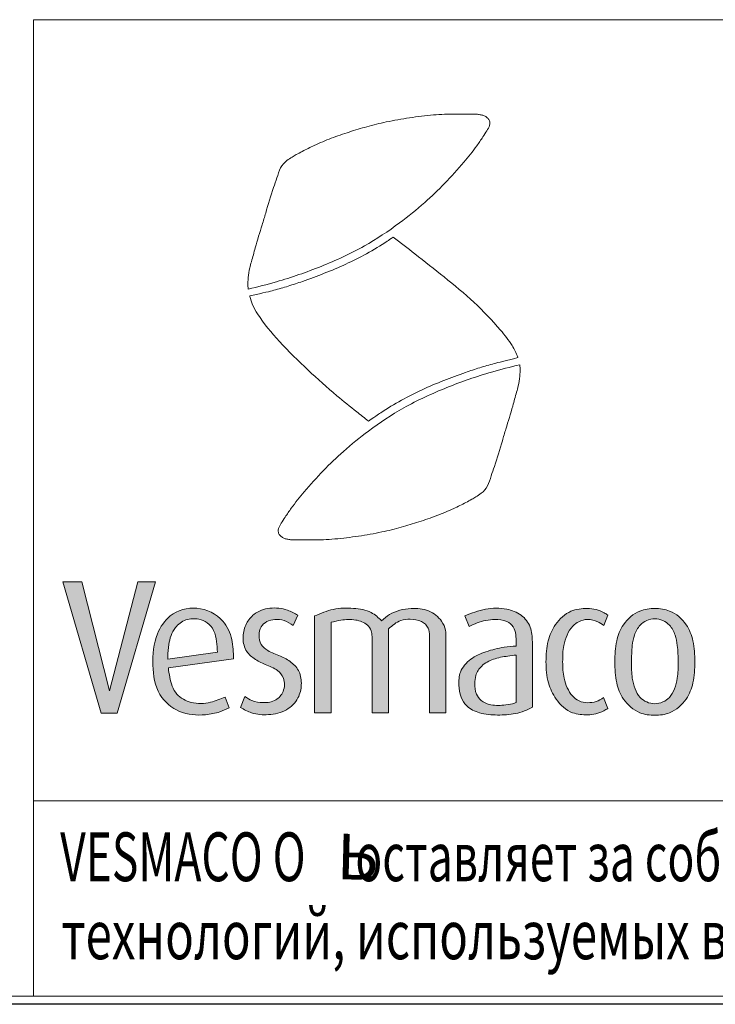
# Model space of a CAD drawing. Extents: x 0 to 5725, y 2346 to 9918.
# Drawn here: x 4057 to 4484, y 5951 to 6556 of the extents above; entities that cross this region are included whole.
import ezdxf
from ezdxf.enums import TextEntityAlignment as Align

# ---------------------------------------------------------------- set-up
doc = ezdxf.new("R2010")
doc.units = 0
doc.header["$LTSCALE"] = 180
doc.layers.get('0').update_dxf_attribs({"linetype": 'CONTINUOUS', "lineweight": 15})
doc.layers.get('DEFPOINTS').update_dxf_attribs({"linetype": 'CONTINUOUS'})
doc.styles.add('EST2', font='sanss___.ttf', dxfattribs={"oblique": 10})
doc.styles.add('стиль1', font='arial.ttf')

msp = doc.modelspace()

# ---------------------------------------------------------------- hatches: boundary and pattern name
at = {"lineweight": 5}
msp.add_hatch(color=256, dxfattribs=at).paths.add_polyline_path([(4116.5, 6129.98), (4140.1, 6210.64), (4129.3, 6210.64), (4111.89, 6143.71), (4094.84, 6210.64), (4083.19, 6210.64), (4106.67, 6129.98)])
h = msp.add_hatch(color=256, dxfattribs=at)
edge = h.paths.add_edge_path()
edge.add_line((4185.43, 6133.23), (4182.84, 6139.9))
edge.add_spline(control_points=[(4182.84, 6139.9), (4179.93, 6138.68), (4173.35, 6135.95), (4162.47, 6135.39), (4151.85, 6141.1), (4149.08, 6150.3), (4148.23, 6155.95), (4148.03, 6157.82)], knot_values=[46.681774, 46.681774, 46.681774, 46.681774, 53.277789, 61.598418, 68.731962, 76.659522, 80.612243, 80.612243, 80.612243, 80.612243], degree=3, periodic=0)
edge.add_line((4148.03, 6157.82), (4188, 6163.36))
edge.add_spline(control_points=[(4188, 6163.36), (4187.92, 6167.35), (4187.76, 6175.57), (4181.64, 6189), (4165.98, 6196.68), (4148.84, 6191.98), (4139.29, 6177.23), (4137.71, 6159.88), (4140.43, 6141.23), (4154.41, 6129.4), (4168.54, 6128.29), (4178.87, 6130.29), (4183.51, 6132.37), (4185.43, 6133.23)], knot_values=[0, 0, 0, 0, 11.934894, 24.543064, 42.238642, 59.345296, 72.792285, 92.259628, 110.926162, 126.71636, 142.865273, 151.785229, 158.083735, 158.083735, 158.083735, 158.083735], degree=3, periodic=0)
edge = h.paths.add_edge_path(flags=16)
edge.add_spline(control_points=[(4178.16, 6167.56), (4178.02, 6169.7), (4177.72, 6174.2), (4176.47, 6180.76), (4172.27, 6185.8), (4166.08, 6188.31), (4158.5, 6188.1), (4150.82, 6182.28), (4148.08, 6173.37), (4147.68, 6166.66), (4147.7, 6163.66), (4147.71, 6163.13)], knot_values=[0, 0, 0, 0, 4.506797, 9.495298, 13.705207, 17.630394, 23.183908, 28.818451, 36.611628, 41.836727, 42.942925, 42.942925, 42.942925, 42.942925], degree=3, periodic=0)
edge.add_line((4147.71, 6163.13), (4178.16, 6167.56))
h = msp.add_hatch(color=256, dxfattribs=at)
edge = h.paths.add_edge_path()
edge.add_spline(control_points=[(4192.31, 6133.48), (4194.54, 6132.24), (4199.84, 6129.29), (4209.89, 6128.62), (4220.61, 6130.9), (4228.12, 6138.46), (4230.18, 6147.32), (4229.1, 6155.58), (4223.72, 6161.63), (4216.66, 6165.32), (4209.74, 6167.47), (4204.39, 6171.97), (4203.37, 6177.71), (4204.49, 6183.02), (4208.36, 6186.76), (4213.59, 6187.77), (4219.49, 6187.32), (4222.89, 6185.06), (4224.71, 6183.84)], knot_values=[0, 0, 0, 0, 7.601291, 17.995835, 29.423923, 39.54237, 47.950925, 56.018554, 63.498859, 71.15363, 79.740986, 85.223224, 91.030823, 96.259022, 100.967073, 106.198038, 111.795905, 118.244151, 118.244151, 118.244151, 118.244151], degree=3, periodic=0)
edge.add_line((4224.71, 6183.84), (4227.59, 6190.2))
edge.add_spline(control_points=[(4227.59, 6190.2), (4225.49, 6191.34), (4220.2, 6194.21), (4210.44, 6195.28), (4200.89, 6192.06), (4195.35, 6184.97), (4193.29, 6177.07), (4194.71, 6168.7), (4200.66, 6163.12), (4207.63, 6159.67), (4214.7, 6157.22), (4219.78, 6151.14), (4219.45, 6143.39), (4214.08, 6137.15), (4206.5, 6136.08), (4199.8, 6137.12), (4196.41, 6139.32), (4194.99, 6140.24)], knot_values=[0, 0, 0, 0, 7.156942, 17.957421, 28.49658, 35.774127, 43.990393, 52.524102, 59.691987, 67.472891, 75.917421, 81.721069, 89.968186, 96.800919, 104.735401, 111.71409, 116.743289, 116.743289, 116.743289, 116.743289], degree=3, periodic=0)
edge.add_line((4194.99, 6140.24), (4192.31, 6133.48))
h = msp.add_hatch(color=256, dxfattribs=at)
edge = h.paths.add_edge_path()
edge.add_spline(control_points=[(4283.25, 6181.76), (4285.62, 6183.85), (4289.48, 6187.26), (4296.99, 6187.95), (4303.28, 6187.14), (4308.12, 6182.84), (4308.4, 6179.1), (4308.4, 6177.49)], knot_values=[0, 0, 0, 0, 9.151113, 14.970446, 21.968196, 27.800308, 32.634183, 32.634183, 32.634183, 32.634183], degree=3, periodic=0)
edge.add_line((4308.4, 6177.49), (4308.4, 6130.1))
edge.add_line((4308.4, 6130.1), (4318.54, 6130.1))
edge.add_line((4318.54, 6130.1), (4318.54, 6176.19))
edge.add_spline(control_points=[(4318.54, 6176.19), (4318.54, 6177.82), (4318.58, 6181.46), (4315.5, 6187.96), (4308, 6193.89), (4296.13, 6194.85), (4285.56, 6192.5), (4280.52, 6188.15), (4279.01, 6186.69)], knot_values=[2.568188, 2.568188, 2.568188, 2.568188, 5.97832, 10.083594, 17.202807, 24.850285, 34.445238, 38.819222, 38.819222, 38.819222, 38.819222], degree=3, periodic=0)
edge.add_spline(control_points=[(4279.01, 6186.69), (4279, 6186.7), (4277.13, 6188.7), (4272.12, 6193.06), (4261.29, 6194.75), (4249.22, 6194.6), (4241.59, 6191.32), (4237.83, 6189.7)], knot_values=[0, 0, 0, 0, 0.032236, 5.718949, 13.50741, 22.275089, 30.760523, 30.760523, 30.760523, 30.760523], degree=3, periodic=0)
edge.add_line((4237.83, 6189.7), (4237.83, 6130.1))
edge.add_line((4237.83, 6130.1), (4247.97, 6130.1))
edge.add_line((4247.97, 6130.1), (4247.97, 6185.83))
edge.add_spline(control_points=[(4247.97, 6185.83), (4249.98, 6186.31), (4254.93, 6187.51), (4262.64, 6187.81), (4269.75, 6185.46), (4272.73, 6180.92), (4273.12, 6178.3), (4273.12, 6177.09)], knot_values=[0, 0, 0, 0, 6.198998, 15.244372, 23.035129, 27.196064, 30.821465, 30.821465, 30.821465, 30.821465], degree=3, periodic=0)
edge.add_line((4273.12, 6177.09), (4273.12, 6130.1))
edge.add_line((4273.12, 6130.1), (4283.25, 6130.1))
edge.add_line((4283.25, 6130.1), (4283.25, 6181.76))
h = msp.add_hatch(color=256, dxfattribs=at)
edge = h.paths.add_edge_path(flags=16)
edge.add_spline(control_points=[(4361.6, 6165.68), (4359.93, 6165.49), (4355.24, 6164.93), (4347.82, 6163.65), (4340.45, 6159.78), (4336.58, 6153.85), (4336.17, 6147.7), (4336.53, 6142.06), (4340.09, 6137.35), (4346.12, 6134.58), (4352.89, 6134.66), (4358.46, 6135.4), (4360.89, 6136.32), (4361.6, 6136.62)], knot_values=[1.967207, 1.967207, 1.967207, 1.967207, 5.49121, 11.88059, 17.700455, 22.436758, 25.926974, 30.514638, 33.926341, 37.741765, 43.996892, 47.84038, 49.461874, 49.461874, 49.461874, 49.461874], degree=3, periodic=0)
edge.add_line((4361.6, 6136.62), (4361.6, 6165.68))
edge = h.paths.add_edge_path()
edge.add_spline(control_points=[(4361.6, 6171.19), (4359.17, 6171.04), (4352.88, 6170.54), (4343.35, 6168.13), (4333.43, 6163.89), (4326.75, 6156.17), (4326.17, 6147.38), (4327.14, 6140.04), (4331.41, 6133.36), (4339.76, 6129.37), (4350.19, 6128.59), (4359.51, 6129.2), (4366.69, 6131.13), (4369.98, 6132.85), (4371.59, 6133.68)], knot_values=[1.452739, 1.452739, 1.452739, 1.452739, 6.554582, 14.681302, 21.964591, 29.010505, 34.649632, 39.896261, 44.35225, 50.644729, 58.451002, 66.156367, 70.139173, 73.928938, 73.928938, 73.928938, 73.928938], degree=3, periodic=0)
edge.add_line((4371.59, 6133.68), (4371.59, 6173.78))
edge.add_spline(control_points=[(4371.59, 6173.78), (4371.59, 6176.85), (4371.14, 6183.17), (4365.09, 6191.04), (4354.81, 6194.79), (4342.48, 6194.65), (4334.2, 6191.41), (4330.03, 6189.78)], knot_values=[0, 0, 0, 0, 9.223981, 18.373099, 27.938237, 41.071715, 54.439608, 54.439608, 54.439608, 54.439608], degree=3, periodic=0)
edge.add_line((4330.03, 6189.78), (4332.69, 6183.32))
edge.add_spline(control_points=[(4332.69, 6183.32), (4334.32, 6184.08), (4339.31, 6186.43), (4347.29, 6187.92), (4355.38, 6187.16), (4360.38, 6183.36), (4361.62, 6178.25), (4361.6, 6174.98), (4361.6, 6173.37)], knot_values=[0, 0, 0, 0, 5.375252, 16.543925, 23.93211, 29.107103, 34.166428, 38.989368, 38.989368, 38.989368, 38.989368], degree=3, periodic=0)
edge.add_line((4361.6, 6173.37), (4361.6, 6171.19))
h = msp.add_hatch(color=256, dxfattribs=at)
edge = h.paths.add_edge_path()
edge.add_spline(control_points=[(4405.58, 6136.43), (4407.32, 6136.43), (4410.89, 6136.82), (4413.9, 6138.5), (4415.29, 6139.57)], knot_values=[0, 0, 0, 0, 3.654719, 7.285735, 7.285735, 7.285735, 7.285735], degree=3, periodic=0)
edge.add_line((4415.29, 6139.57), (4417.98, 6132.96))
edge.add_spline(control_points=[(4417.98, 6132.96), (4417.18, 6132.39), (4413.42, 6130.08), (4408.95, 6128.98), (4405.54, 6128.98)], knot_values=[0, 0, 0, 0, 2.049102, 9.201902, 9.201902, 9.201902, 9.201902], degree=3, periodic=0)
edge.add_spline(control_points=[(4405.54, 6128.98), (4402.44, 6128.98), (4394.67, 6129.5), (4385.89, 6137.69), (4380.68, 6149.05), (4379.97, 6157.17), (4379.97, 6161.51)], knot_values=[0, 0, 0, 0, 9.285372, 22.477783, 33.424355, 46.439433, 46.439433, 46.439433, 46.439433], degree=3, periodic=0)
edge.add_spline(control_points=[(4379.97, 6161.51), (4379.97, 6165.84), (4380.47, 6173.95), (4385.42, 6185.25), (4394.14, 6193.49), (4402.03, 6194.34), (4405.45, 6194.34)], knot_values=[0, 0, 0, 0, 12.992182, 23.974064, 36.49932, 46.774039, 46.774039, 46.774039, 46.774039], degree=3, periodic=0)
edge.add_spline(control_points=[(4405.45, 6194.34), (4408.98, 6194.34), (4413.57, 6193.21), (4417.22, 6190.72), (4417.93, 6190.17)], knot_values=[0, 0, 0, 0, 7.409465, 9.291614, 9.291614, 9.291614, 9.291614], degree=3, periodic=0)
edge.add_line((4417.93, 6190.17), (4415.53, 6183.84))
edge.add_spline(control_points=[(4415.53, 6183.84), (4414.36, 6184.78), (4411.25, 6186.64), (4407.59, 6187.57), (4405.45, 6187.57)], knot_values=[0, 0, 0, 0, 3.117954, 7.615166, 7.615166, 7.615166, 7.615166], degree=3, periodic=0)
edge.add_spline(control_points=[(4405.45, 6187.57), (4403.63, 6187.57), (4400.29, 6186.6), (4395.76, 6183.3), (4392.69, 6178.01), (4390.33, 6170.54), (4390.21, 6164.86), (4390.21, 6161.51)], knot_values=[0, 0, 0, 0, 5.44639, 10.007589, 16.548402, 23.348734, 33.395068, 33.395068, 33.395068, 33.395068], degree=3, periodic=0)
edge.add_spline(control_points=[(4390.21, 6161.51), (4390.21, 6158.13), (4390.54, 6152.66), (4392.75, 6145.53), (4395.86, 6140.66), (4400.19, 6137.11), (4403.77, 6136.43), (4405.58, 6136.43)], knot_values=[0, 0, 0, 0, 10.125219, 16.29655, 22.189404, 27.231026, 32.654626, 32.654626, 32.654626, 32.654626], degree=3, periodic=0)
h = msp.add_hatch(color=256, dxfattribs=at)
edge = h.paths.add_edge_path(flags=16)
edge.add_spline(control_points=[(4446.82, 6135.82), (4448.51, 6135.82), (4451.87, 6136.54), (4456.4, 6139.7), (4459.16, 6145.08), (4461.17, 6152.48), (4461.13, 6158.14), (4461.13, 6161.51)], knot_values=[0, 0, 0, 0, 5.097735, 9.983128, 16.057301, 22.778498, 32.874931, 32.874931, 32.874931, 32.874931], degree=3, periodic=0)
edge.add_spline(control_points=[(4461.13, 6161.51), (4461.13, 6164.85), (4460.92, 6170.4), (4459.65, 6178.23), (4456.53, 6183.77), (4451.95, 6187.4), (4448.51, 6187.98), (4446.82, 6187.98)], knot_values=[0, 0, 0, 0, 10.033939, 16.653381, 23.610019, 28.586974, 33.669994, 33.669994, 33.669994, 33.669994], degree=3, periodic=0)
edge.add_spline(control_points=[(4446.82, 6187.98), (4445.12, 6187.98), (4441.68, 6187.4), (4437.1, 6183.77), (4433.98, 6178.23), (4432.71, 6170.4), (4432.5, 6164.85), (4432.5, 6161.51)], knot_values=[0, 0, 0, 0, 5.08302, 10.059975, 17.016613, 23.636055, 33.669994, 33.669994, 33.669994, 33.669994], degree=3, periodic=0)
edge.add_spline(control_points=[(4432.5, 6161.51), (4432.5, 6158.14), (4432.46, 6152.48), (4434.47, 6145.08), (4437.23, 6139.7), (4441.76, 6136.54), (4445.12, 6135.82), (4446.82, 6135.82)], knot_values=[0, 0, 0, 0, 10.096434, 16.81763, 22.891803, 27.777196, 32.874931, 32.874931, 32.874931, 32.874931], degree=3, periodic=0)
edge = h.paths.add_edge_path()
edge.add_spline(control_points=[(4446.82, 6128.67), (4449.9, 6128.67), (4457.54, 6129.74), (4466.48, 6137.5), (4471.04, 6149.19), (4471.37, 6157.18), (4471.37, 6161.51)], knot_values=[0, 0, 0, 0, 9.245365, 22.437776, 33.175728, 46.148223, 46.148223, 46.148223, 46.148223], degree=3, periodic=0)
edge.add_spline(control_points=[(4471.37, 6161.51), (4471.37, 6165.83), (4471.04, 6173.82), (4466.48, 6185.51), (4457.54, 6193.27), (4449.9, 6194.34), (4446.82, 6194.34)], knot_values=[0, 0, 0, 0, 12.972495, 23.710446, 36.902858, 46.148223, 46.148223, 46.148223, 46.148223], degree=3, periodic=0)
edge.add_spline(control_points=[(4446.82, 6194.34), (4443.73, 6194.34), (4436.09, 6193.27), (4427.15, 6185.51), (4422.59, 6173.82), (4422.26, 6165.83), (4422.26, 6161.51)], knot_values=[0, 0, 0, 0, 9.245365, 22.437776, 33.175728, 46.148223, 46.148223, 46.148223, 46.148223], degree=3, periodic=0)
edge.add_spline(control_points=[(4422.26, 6161.51), (4422.26, 6157.18), (4422.59, 6149.19), (4427.15, 6137.5), (4436.09, 6129.74), (4443.73, 6128.67), (4446.82, 6128.67)], knot_values=[0, 0, 0, 0, 12.972495, 23.710446, 36.902858, 46.148223, 46.148223, 46.148223, 46.148223], degree=3, periodic=0)

# ---------------------------------------------------------------- linework, layer by layer
for p, q in [((4065.2, 6556.1), (5280.2, 6556.1)), ((4065.2, 6556.1), (4065.2, 5956.1)), ((4065.2, 6076.1), (5720.2, 6076.1)), ((5720.2, 6076.1), (4080.2, 6076.1)), ((290.42, 5956.1), (5720.2, 5956.1)), ((5720.2, 5956.1), (4080.2, 5956.1))]:
    msp.add_line(p, q)
for p, q in [((4224.71, 6183.84), (4227.59, 6190.2)), ((4237.83, 6130.1), (4237.83, 6189.7)), ((4330.03, 6189.78), (4332.69, 6183.32)), ((4417.93, 6190.17), (4415.53, 6183.84)), ((4247.97, 6130.1), (4247.97, 6185.83)), ((4273.12, 6130.1), (4273.12, 6177.09)), ((4283.25, 6130.1), (4283.25, 6181.76)), ((4308.4, 6130.1), (4308.4, 6177.49)), ((4318.54, 6130.1), (4318.54, 6176.19)), ((4361.6, 6171.19), (4361.6, 6173.37)), ((4371.59, 6133.68), (4371.59, 6173.78)), ((4147.71, 6163.13), (4178.16, 6167.56)), ((4361.6, 6136.62), (4361.6, 6165.68)), ((4148.03, 6157.82), (4188, 6163.36)), ((4185.43, 6133.23), (4182.84, 6139.9)), ((4192.31, 6133.48), (4194.99, 6140.24)), ((4417.98, 6132.96), (4415.29, 6139.57)), ((4237.83, 6130.1), (4247.97, 6130.1)), ((4273.12, 6130.1), (4283.25, 6130.1)), ((4308.4, 6130.1), (4318.54, 6130.1))]:
    msp.add_line(p, q, dxfattribs=at)
for points in [[(4111.89, 6143.71), (4094.84, 6210.64), (4083.19, 6210.64)], [(4116.5, 6129.98), (4106.67, 6129.98), (4083.19, 6210.64)], [(4111.89, 6143.71), (4129.3, 6210.64), (4140.1, 6210.64)], [(4116.5, 6129.98), (4140.1, 6210.64)]]:
    msp.add_lwpolyline(points, dxfattribs=at)
for points, knots in [([(4197.1, 6390.5), (4202.89, 6391.95), (4218.07, 6395.73), (4242.1, 6404.17), (4267.74, 6415.84), (4288.62, 6429.8), (4304.9, 6442.89), (4318.05, 6455.47), (4328.55, 6467.29), (4336.36, 6476.86), (4340.82, 6483.49), (4343.48, 6487.61), (4345.28, 6490.51), (4345.56, 6492.97), (4345.03, 6494.75), (4343.69, 6496.05), (4342.12, 6497.13), (4340.07, 6497.65), (4337.81, 6498.02), (4334.5, 6498.1), (4330.1, 6498.08), (4321.9, 6498.22), (4310.49, 6497.7), (4296.2, 6495.93), (4282.54, 6493.59), (4270.21, 6490.52), (4258.98, 6487.1), (4248.16, 6483.39), (4238.54, 6479.32), (4231.44, 6475.84), (4226.95, 6473.37), (4223.75, 6471.59), (4220.16, 6469.27), (4216.39, 6465.06), (4214.82, 6458.95), (4211.41, 6449.84), (4208.69, 6440.11), (4204.9, 6427.75), (4201.88, 6417.82), (4199.51, 6408.96), (4197.7, 6402.94), (4197.13, 6398.58), (4196.83, 6394.83), (4196.87, 6392.46), (4197.01, 6391.12), (4197.1, 6390.5)], [0, 0, 0, 0, 12.514192, 32.806495, 53.342446, 71.428782, 85.321726, 97.158908, 109.536354, 118.477096, 123.061806, 126.256682, 128.832906, 130.058762, 131.372047, 132.551747, 133.907176, 135.318142, 136.93978, 138.703368, 142.254368, 146.178714, 155.893721, 166.189683, 176.379165, 184.947434, 192.826144, 201.01206, 208.919919, 214.72079, 217.600089, 219.671233, 222.401734, 226.560424, 231.119783, 235.439369, 247.002932, 252.263006, 262.581148, 268.754785, 271.527996, 275.753745, 277.923489, 279.421191, 280.734167, 280.734167, 280.734167, 280.734167]), ([(4197.96, 6386.38), (4207.49, 6388.42), (4210.13, 6389.11), (4215.73, 6390.63), (4218.69, 6391.48), (4224.56, 6393.3), (4227.48, 6394.26), (4234.89, 6396.82), (4239.35, 6398.49), (4252.61, 6403.79), (4261.34, 6407.72), (4274.08, 6414.72), (4278.32, 6417.3), (4283.37, 6420.62), (4284.28, 6421.23), (4286.11, 6422.51)], [3.874692, 3.874692, 3.874692, 3.874692, 9.56824, 9.56824, 15.947678, 15.947678, 22.327115, 22.327115, 32.215666, 32.215666, 51.992767, 51.992767, 62.224067, 62.224067, 64.492837, 64.492837, 64.492837, 64.492837]), ([(4362.71, 6348.47), (4362.67, 6348.58), (4361.83, 6351.17), (4358.66, 6357.16), (4349.66, 6368.48), (4335.93, 6382.9), (4317.76, 6397.85), (4301.07, 6411.02), (4290.58, 6419.09), (4286.11, 6422.51)], [3.139548, 3.139548, 3.139548, 3.139548, 3.371959, 8.861054, 17.188051, 33.68369, 50.509748, 66.497259, 78.29177, 78.29177, 78.29177, 78.29177]), ([(4197.96, 6386.38), (4197.99, 6386.27), (4198.49, 6384.4), (4199.71, 6380.52), (4205.3, 6370.83), (4216.74, 6357.34), (4233.43, 6340.95), (4249.38, 6326.62), (4262.04, 6316.54), (4268.52, 6311.37), (4270.92, 6309.45)], [283.677126, 283.677126, 283.677126, 283.677126, 283.90772, 287.727726, 292.171425, 307.251144, 324.658932, 341.254736, 352.179982, 358.629867, 358.629867, 358.629867, 358.629867]), ([(4362.71, 6348.47), (4355.15, 6346.58), (4350.54, 6345.45), (4345.19, 6344), (4342.24, 6343.14), (4336.36, 6341.33), (4333.44, 6340.37), (4326.04, 6337.8), (4321.58, 6336.13), (4308.31, 6330.83), (4299.58, 6326.91), (4286.85, 6319.91), (4282.61, 6317.33), (4277.68, 6314.08), (4276.04, 6312.98), (4270.92, 6309.45)], [4.41153, 4.41153, 4.41153, 4.41153, 9.56824, 9.56824, 15.947678, 15.947678, 22.327115, 22.327115, 32.215666, 32.215666, 51.992767, 51.992767, 62.224067, 62.224067, 64.194928, 64.194928, 64.194928, 64.194928]), ([(4363.82, 6344.12), (4358.03, 6342.68), (4342.86, 6338.88), (4318.84, 6330.43), (4293.2, 6318.74), (4272.33, 6304.78), (4256.05, 6291.67), (4242.92, 6279.09), (4232.42, 6267.26), (4224.61, 6257.69), (4220.16, 6251.05), (4217.5, 6246.93), (4215.7, 6244.04), (4215.42, 6241.57), (4215.96, 6239.79), (4217.3, 6238.49), (4218.87, 6237.41), (4220.92, 6236.9), (4223.17, 6236.53), (4226.49, 6236.45), (4230.89, 6236.47), (4239.08, 6236.34), (4250.5, 6236.86), (4264.79, 6238.64), (4278.45, 6240.99), (4290.78, 6244.06), (4302.01, 6247.49), (4312.82, 6251.2), (4322.44, 6255.28), (4329.54, 6258.77), (4334.03, 6261.24), (4337.22, 6263.03), (4340.81, 6265.34), (4344.58, 6269.55), (4346.15, 6275.67), (4349.55, 6284.77), (4352.26, 6294.51), (4356.04, 6306.87), (4359.06, 6316.8), (4361.42, 6325.67), (4363.23, 6331.69), (4363.8, 6336.04), (4364.1, 6339.79), (4364.06, 6342.17), (4363.91, 6343.5), (4363.83, 6344.12)], [0, 0, 0, 0, 12.514192, 32.806495, 53.342446, 71.428782, 85.321726, 97.158908, 109.536354, 118.477096, 123.061806, 126.256682, 128.832906, 130.058762, 131.372047, 132.551747, 133.907176, 135.318142, 136.93978, 138.703368, 142.254368, 146.178714, 155.893721, 166.189683, 176.379165, 184.947434, 192.826144, 201.01206, 208.919919, 214.72079, 217.600089, 219.671233, 222.401734, 226.560424, 231.119783, 235.439369, 247.002932, 252.263006, 262.581148, 268.754785, 271.527996, 275.753745, 277.923489, 279.421191, 280.734167, 280.734167, 280.734167, 280.734167]), ([(4237.83, 6189.7), (4241.59, 6191.32), (4249.22, 6194.6), (4261.29, 6194.75), (4272.12, 6193.06), (4277.13, 6188.7), (4279, 6186.7), (4279.01, 6186.69)], [0, 0, 0, 0, 8.485434, 17.253114, 25.041574, 30.728287, 30.760523, 30.760523, 30.760523, 30.760523]), ([(4279.01, 6186.69), (4280.52, 6188.15), (4285.56, 6192.5), (4296.13, 6194.85), (4308, 6193.89), (4315.5, 6187.96), (4318.58, 6181.46), (4318.54, 6177.82), (4318.54, 6176.19)], [2.568188, 2.568188, 2.568188, 2.568188, 6.942173, 16.537126, 24.184604, 31.303817, 35.409091, 38.819222, 38.819222, 38.819222, 38.819222]), ([(4405.45, 6194.34), (4408.98, 6194.34), (4413.57, 6193.21), (4417.22, 6190.72), (4417.93, 6190.17)], [0, 0, 0, 0, 7.409465, 9.291614, 9.291614, 9.291614, 9.291614]), ([(4178.16, 6167.56), (4178.02, 6169.7), (4177.72, 6174.2), (4176.47, 6180.76), (4172.27, 6185.8), (4166.08, 6188.31), (4158.5, 6188.1), (4150.82, 6182.28), (4148.08, 6173.37), (4147.68, 6166.66), (4147.7, 6163.66), (4147.71, 6163.13)], [0, 0, 0, 0, 4.506797, 9.495298, 13.705207, 17.630394, 23.183908, 28.818451, 36.611628, 41.836727, 42.942925, 42.942925, 42.942925, 42.942925]), ([(4405.45, 6187.57), (4407.59, 6187.57), (4411.25, 6186.64), (4414.36, 6184.78), (4415.53, 6183.84)], [0, 0, 0, 0, 4.497212, 7.615166, 7.615166, 7.615166, 7.615166]), ([(4361.6, 6171.19), (4359.17, 6171.04), (4352.88, 6170.54), (4343.35, 6168.13), (4333.43, 6163.89), (4326.75, 6156.17), (4326.17, 6147.38), (4327.14, 6140.04), (4331.41, 6133.36), (4339.76, 6129.37), (4350.19, 6128.59), (4359.51, 6129.2), (4366.69, 6131.13), (4369.98, 6132.85), (4371.59, 6133.68)], [1.452739, 1.452739, 1.452739, 1.452739, 6.554582, 14.681302, 21.964591, 29.010505, 34.649632, 39.896261, 44.35225, 50.644729, 58.451002, 66.156367, 70.139173, 73.928938, 73.928938, 73.928938, 73.928938]), ([(4361.6, 6165.68), (4359.93, 6165.49), (4355.24, 6164.93), (4347.82, 6163.65), (4340.45, 6159.78), (4336.58, 6153.85), (4336.17, 6147.7), (4336.53, 6142.06), (4340.09, 6137.35), (4346.12, 6134.58), (4352.89, 6134.66), (4358.46, 6135.4), (4360.89, 6136.32), (4361.6, 6136.62)], [1.967207, 1.967207, 1.967207, 1.967207, 5.49121, 11.88059, 17.700455, 22.436758, 25.926974, 30.514638, 33.926341, 37.741765, 43.996892, 47.84038, 49.461874, 49.461874, 49.461874, 49.461874]), ([(4148.03, 6157.82), (4148.23, 6155.95), (4149.08, 6150.3), (4151.85, 6141.1), (4162.47, 6135.39), (4173.35, 6135.95), (4179.93, 6138.68), (4182.84, 6139.9)], [46.681774, 46.681774, 46.681774, 46.681774, 50.634495, 58.562054, 65.695598, 74.016227, 80.612243, 80.612243, 80.612243, 80.612243]), ([(4405.58, 6136.43), (4407.32, 6136.43), (4410.89, 6136.82), (4413.9, 6138.5), (4415.29, 6139.57)], [0, 0, 0, 0, 3.654719, 7.285735, 7.285735, 7.285735, 7.285735]), ([(4405.54, 6128.98), (4408.95, 6128.98), (4413.42, 6130.08), (4417.18, 6132.39), (4417.98, 6132.96)], [0, 0, 0, 0, 7.152801, 9.201902, 9.201902, 9.201902, 9.201902])]:
    msp.add_open_spline(points, degree=3, knots=knots, dxfattribs=at)
for points in [[(4188, 6163.36), (4186.96, 6175.25), (4181.41, 6186.57), (4165.56, 6194.44), (4149.11, 6189.73), (4141.32, 6178.78), (4138.49, 6159.51), (4142.86, 6141.37), (4154.85, 6131.09), (4170.87, 6129.04), (4179.61, 6130.84), (4185.43, 6133.23)], [(4227.59, 6190.2), (4221.13, 6193.28), (4210.4, 6194.47), (4200.56, 6190.7), (4195.99, 6185.03), (4193.9, 6177.09), (4195.69, 6168.74), (4200.66, 6163.58), (4207.52, 6159.9), (4215.07, 6156.13), (4218.65, 6151.56), (4218.45, 6143.31), (4213.98, 6138.15), (4206.22, 6136.46), (4199.37, 6137.75), (4194.99, 6140.24)], [(4192.31, 6133.48), (4199.17, 6130.2), (4209.5, 6129.11), (4220.54, 6132.09), (4227.59, 6139.34), (4229.68, 6147.49), (4228.29, 6155.43), (4223.52, 6161.19), (4216.86, 6164.97), (4209.01, 6168.45), (4205.03, 6172.22), (4203.74, 6177.88), (4205.03, 6182.95), (4208.41, 6186.23), (4213.48, 6187.52), (4219.05, 6186.92), (4224.71, 6183.84)]]:
    msp.add_spline(points, degree=3, dxfattribs=at)
at = {"lineweight": 5, "end_tangent": (0, -1)}
for points in [[(4330.03, 6189.78), (4342.75, 6193.88), (4355.88, 6193.88), (4364.71, 6190.19), (4370.25, 6182.91), (4371.59, 6173.78)], [(4247.97, 6185.83), (4254.03, 6187.12), (4263.08, 6187.22), (4270.23, 6184.14), (4272.52, 6180.66), (4273.12, 6177.09)], [(4283.25, 6181.76), (4290.81, 6186.92), (4296.57, 6187.72), (4303.43, 6186.33), (4307.61, 6182.25), (4308.4, 6177.49)], [(4332.69, 6183.32), (4337.62, 6185.47), (4348.6, 6187.52), (4355.88, 6186.29), (4359.88, 6183.01), (4361.42, 6178.19), (4361.6, 6173.37)]]:
    msp.add_spline(points, degree=3, dxfattribs=at)
at = {"lineweight": 5}
for points, start_tangent, end_tangent in [([(4405.45, 6194.34), (4395.32, 6192.62), (4385.84, 6184.44), (4381.32, 6174.43), (4379.97, 6161.51)], (-1, 0), (0, -1)), ([(4446.82, 6194.34), (4437.71, 6192.75), (4427.55, 6184.33), (4423.4, 6174.43), (4422.26, 6161.51)], (-1, 0), (0, -1)), ([(4446.82, 6194.34), (4455.92, 6192.75), (4466.08, 6184.33), (4470.23, 6174.43), (4471.37, 6161.51)], (1, 0), (0, -1)), ([(4405.45, 6187.57), (4400.18, 6186.21), (4396.5, 6183.52), (4392.96, 6178.01), (4390.92, 6171.53), (4390.21, 6161.51)], (-1, 0), (0, -1)), ([(4446.82, 6187.98), (4441.83, 6186.99), (4437.84, 6184.02), (4434.33, 6178.01), (4433, 6171.53), (4432.5, 6161.51)], (-1, 0), (0, -1)), ([(4446.82, 6187.98), (4451.8, 6186.99), (4455.79, 6184.02), (4459.3, 6178.01), (4460.63, 6171.53), (4461.13, 6161.51)], (1, 0), (0, -1)), ([(4405.54, 6128.98), (4396.34, 6130.26), (4386.19, 6138.68), (4381.52, 6148.58), (4379.97, 6161.51)], (-1, 0), (0, 1)), ([(4405.58, 6136.43), (4400.28, 6137.56), (4396.28, 6140.63), (4393.04, 6145.56), (4391.12, 6151.42), (4390.21, 6161.51)], (-1, 0), (0, 1)), ([(4446.82, 6128.67), (4437.71, 6130.26), (4427.55, 6138.68), (4423.4, 6148.58), (4422.26, 6161.51)], (-1, 0), (0, 1)), ([(4446.82, 6135.82), (4441.83, 6136.88), (4437.84, 6139.7), (4434.77, 6144.94), (4433, 6151.42), (4432.5, 6161.51)], (-1, 0), (0, 1)), ([(4446.82, 6128.67), (4455.92, 6130.26), (4466.08, 6138.68), (4470.23, 6148.58), (4471.37, 6161.51)], (1, 0), (0, 1)), ([(4446.82, 6135.82), (4451.8, 6136.88), (4455.79, 6139.7), (4458.86, 6144.94), (4460.63, 6151.42), (4461.13, 6161.51)], (1, 0), (0, 1))]:
    msp.add_spline(points, degree=3, dxfattribs=dict(at, start_tangent=start_tangent, end_tangent=end_tangent))
at = {"layer": 'DEFPOINTS'}
msp.add_line((5725.2, 5951.1), (0, 5951.1), dxfattribs=at)
msp.add_point((4080.2, 6076.1), dxfattribs=at)
msp.add_point((4080.2, 6076.1), dxfattribs=at)

# ---------------------------------------------------------------- texts
at = {"color": 0, "style": 'стиль1', "oblique": 10}
for s, width, p, p2 in [('VESMACO O     оставляет за собой право вносить изменения в одностороннем порядке. В связи с постоянным развитием', 0.674037, (4081.55, 6026.75), (5695.77, 6026.75)), (' технологий, используемых в нашей компании, возможны изменения конструкции и комплектующих продукции.', 0.743751, (4075.68, 5978.81), (5698.77, 5978.81))]:
    msp.add_text(s, height=30, dxfattribs=dict(at, width=width)).set_placement(p, p2, align=Align.FIT)
at = {"style": 'EST2', "oblique": 10, "width": 0.941453}
msp.add_text('Ь', height=28, rotation=358.60243, dxfattribs=at).set_placement((4250.93, 6028.02), (4277.03, 6027.38), align=Align.FIT)

doc.saveas('drawing.dxf')
